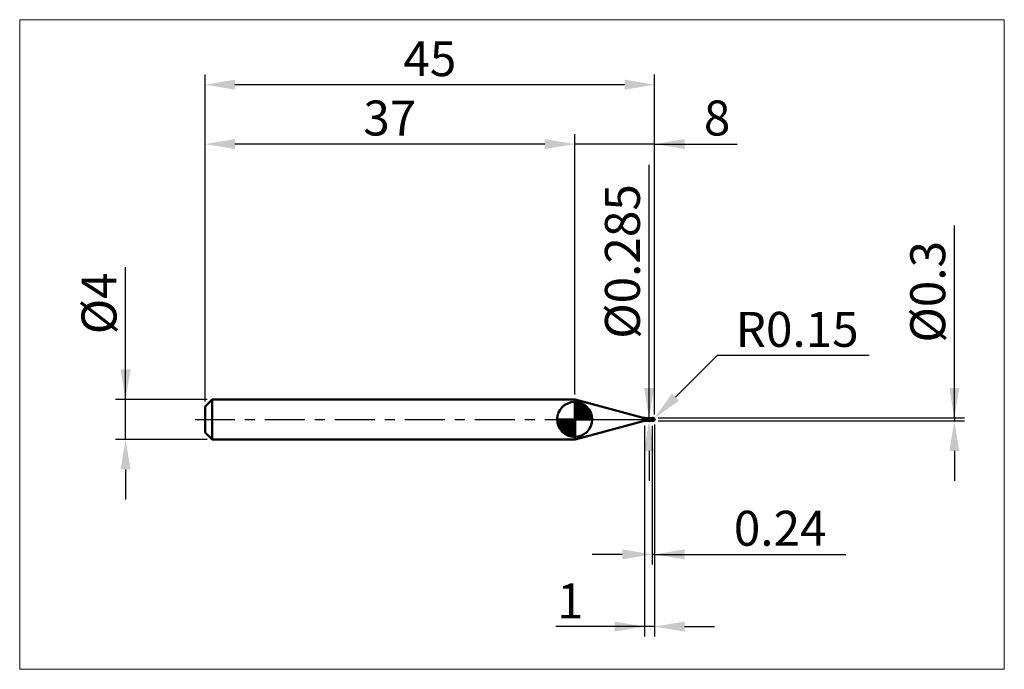
# Model space of a CAD drawing. Extents: x -18.6 to 80, y -25 to 40.
import ezdxf

# ---------------------------------------------------------------- set-up
doc = ezdxf.new("R2010")
doc.units = 0
doc.header["$MEASUREMENT"] = 0
doc.linetypes.add('LONGDASHDASH', pattern=[7, 4, -1, 1, -1])
doc.layers.get('Defpoints').update_dxf_attribs({"linetype": 'CONTINUOUS'})
for name, color, linetype, lineweight in [('1', 4, 'CONTINUOUS', 50), ('2', 7, 'CONTINUOUS', 25), ('4', 2, 'LONGDASHDASH', 25), ('CUT', 1, 'CONTINUOUS', 25), ('INFTOTAL', 9, 'CONTINUOUS', 18), ('NOCUT', 7, 'CONTINUOUS', 25), ('SK1', 4, 'CONTINUOUS', 50), ('SK2', 7, 'CONTINUOUS', 25), ('SK4', 2, 'LONGDASHDASH', 25)]:
    doc.layers.add(name, color=color, linetype=linetype, lineweight=lineweight)
doc.styles.add('Monospac821 BT', font='txt', dxfattribs={"height": 3.5})
doc.dimstyles.get("Standard").update_dxf_attribs({"dimtxt": 3.5, "dimasz": 3, "dimexe": 1, "dimexo": 0.5, "dimgap": 0.8, "dimtad": 1, "dimtoh": 1, "dimzin": 1, "dimdsep": 46, "dimtxsty": 'Monospac821 BT', "dimcen": 2.5, "dimadec": 1, "dimazin": 0, "dimtfac": 1, "dimtdec": 4, "dimtix": 1, "dimtmove": 1, "dimatfit": 3, "dimfxl": 1, "dimtolj": 1, "dimtzin": 1, "dimarcsym": 0})

# ---------------------------------------------------------------- blocks, each defined once
blk = doc.blocks.new('*D0')
at = {"layer": 'Defpoints', "color": 0}
for p in [(45, 33.5), (0, 1.3), (45, 0)]:
    blk.add_point(p, dxfattribs=at)
at = {"layer": 'SK2', "color": 0, "lineweight": -2}
for p, q in [((0, 1.8), (0, 34.5)), ((45, 0.5), (45, 34.5)), ((3, 33.5), (42, 33.5))]:
    blk.add_line(p, q, dxfattribs=at)
at = {"layer": 'SK2', "color": 0}
for points in [[(3, 34), (3, 33), (0, 33.5)], [(42, 33), (42, 34), (45, 33.5)]]:
    blk.add_solid(points, dxfattribs=at)
at = {"layer": 'SK2', "color": 0, "linetype": 'ByBlock', "insert": (22.5, 36.10075), "char_height": 3.5, "attachment_point": 5}
blk.add_mtext('\\A1;45', dxfattribs=at)
blk = doc.blocks.new('*D1')
at = {"layer": '2', "color": 0, "lineweight": -2}
for p, q in [((75, 0.15), (75, 19.398)), ((75, 3.15), (75, 6.15)), ((45.35, 0.15), (76, 0.15)), ((75, 0.15), (75, -0.15)), ((45.35, -0.15), (76, -0.15)), ((75, -3.15), (75, -6.15))]:
    blk.add_line(p, q, dxfattribs=at)
at = {"layer": '2', "color": 0}
for points in [[(74.5, 3.15), (75.5, 3.15), (75, 0.15)], [(75.5, -3.15), (74.5, -3.15), (75, -0.15)]]:
    blk.add_solid(points, dxfattribs=at)
at = {"layer": 'Defpoints', "color": 0}
for p in [(44.85, 0.15), (44.85, -0.15), (75, -0.15)]:
    blk.add_point(p, dxfattribs=at)
at = {"layer": '2', "color": 0, "linetype": 'ByBlock', "insert": (72.338, 12.774), "char_height": 3.5, "attachment_point": 5, "rotation": 90}
blk.add_mtext('\\A1;%%c0.3', dxfattribs=at)
blk = doc.blocks.new('*D3')
at = {"layer": 'Defpoints', "color": 0}
for p in [(-7.95, 2), (0.7, 2), (0.7, -2)]:
    blk.add_point(p, dxfattribs=at)
at = {"layer": 'SK2', "color": 0, "lineweight": -2}
for p, q in [((-7.95, 2), (-7.95, 15.242)), ((-7.95, 5), (-7.95, 8)), ((0.2, 2), (-8.95, 2)), ((-7.95, -2), (-7.95, 2)), ((0.2, -2), (-8.95, -2)), ((-7.95, -5), (-7.95, -8))]:
    blk.add_line(p, q, dxfattribs=at)
at = {"layer": 'SK2', "color": 0}
for points in [[(-8.45, 5), (-7.45, 5), (-7.95, 2)], [(-7.45, -5), (-8.45, -5), (-7.95, -2)]]:
    blk.add_solid(points, dxfattribs=at)
at = {"layer": 'SK2', "color": 0, "linetype": 'ByBlock', "insert": (-10.612, 11.621), "char_height": 3.5, "attachment_point": 5, "rotation": 90}
blk.add_mtext('\\A1;%%c4', dxfattribs=at)
blk = doc.blocks.new('*D4')
at = {"layer": 'Defpoints', "color": 0}
for p in [(0, 27.55), (37, 2), (0, 1.3)]:
    blk.add_point(p, dxfattribs=at)
at = {"layer": 'SK2', "color": 0, "lineweight": -2}
for p, q in [((0, 1.8), (0, 28.55)), ((37, 2.5), (37, 28.55)), ((34, 27.55), (3, 27.55))]:
    blk.add_line(p, q, dxfattribs=at)
at = {"layer": 'SK2', "color": 0}
for points in [[(3, 28.05), (3, 27.05), (0, 27.55)], [(34, 27.05), (34, 28.05), (37, 27.55)]]:
    blk.add_solid(points, dxfattribs=at)
at = {"layer": 'SK2', "color": 0, "linetype": 'ByBlock', "insert": (18.5, 30.16125), "char_height": 3.5, "attachment_point": 5}
blk.add_mtext('\\A1;37', dxfattribs=at)
blk = doc.blocks.new('*D5')
at = {"layer": '2', "color": 0, "lineweight": -2}
for p, q in [((51.249, 6.4), (47.077, 2.227)), ((66.487, 6.4), (51.249, 6.4)), ((44.85, 0), (44.956, 0.106))]:
    blk.add_line(p, q, dxfattribs=at)
at = {"layer": '2', "color": 0}
blk.add_solid([(46.724, 2.581), (47.431, 1.874), (44.956, 0.106)], dxfattribs=at)
at = {"layer": 'Defpoints', "color": 0}
for p in [(44.85, 0), (44.956, 0.106)]:
    blk.add_point(p, dxfattribs=at)
at = {"layer": '2', "color": 0, "linetype": 'ByBlock', "insert": (59.268, 9.011), "char_height": 3.5, "attachment_point": 5}
blk.add_mtext('\\A1;R0.15', dxfattribs=at)
blk = doc.blocks.new('*D6')
at = {"layer": '2', "color": 0, "lineweight": -2}
for p, q in [((44.76, -0.6425), (44.76, -14.5)), ((45, -0.5), (45, -14.5)), ((41.76, -13.5), (38.76, -13.5)), ((45, -13.5), (44.76, -13.5)), ((45, -13.5), (64.136, -13.5)), ((48, -13.5), (51, -13.5))]:
    blk.add_line(p, q, dxfattribs=at)
at = {"layer": '2', "color": 0}
for points in [[(41.76, -14), (41.76, -13), (44.76, -13.5)], [(48, -13), (48, -14), (45, -13.5)]]:
    blk.add_solid(points, dxfattribs=at)
at = {"layer": 'Defpoints', "color": 0}
for p in [(45, 0), (44.76, -0.1425), (44.76, -13.5)]:
    blk.add_point(p, dxfattribs=at)
at = {"layer": '2', "color": 0, "linetype": 'ByBlock', "insert": (57.568, -10.88875), "char_height": 3.5, "attachment_point": 5}
blk.add_mtext('\\A1;0.24', dxfattribs=at)
blk = doc.blocks.new('*D7')
at = {"layer": '2', "color": 0, "lineweight": -2}
for p, q in [((44.441, 0.1425), (44.441, 25.47)), ((44.441, 3.1425), (44.441, 6.1425)), ((44.441, -0.1425), (44.441, 0.1425)), ((44.441, -3.1425), (44.441, -6.1425))]:
    blk.add_line(p, q, dxfattribs=at)
at = {"layer": '2', "color": 0}
for points in [[(43.941, 3.1425), (44.941, 3.1425), (44.441, 0.1425)], [(44.941, -3.1425), (43.941, -3.1425), (44.441, -0.1425)]]:
    blk.add_solid(points, dxfattribs=at)
at = {"layer": 'Defpoints', "color": 0}
for p in [(44.122, 0.1425), (44.441, 0.1425), (44.122, -0.1425)]:
    blk.add_point(p, dxfattribs=at)
at = {"layer": '2', "color": 0, "linetype": 'ByBlock', "insert": (41.779, 15.80625), "char_height": 3.5, "attachment_point": 5, "rotation": 90}
blk.add_mtext('\\A1;%%c0.285', dxfattribs=at)
blk = doc.blocks.new('*D8')
at = {"layer": '2', "color": 0, "lineweight": -2}
for p, q in [((44, -0.65), (44, -21.725)), ((45, -0.5), (45, -21.725)), ((44, -20.725), (35.126, -20.725)), ((41, -20.725), (38, -20.725)), ((45, -20.725), (44, -20.725)), ((48, -20.725), (51, -20.725))]:
    blk.add_line(p, q, dxfattribs=at)
at = {"layer": '2', "color": 0}
for points in [[(41, -21.225), (41, -20.225), (44, -20.725)], [(48, -20.225), (48, -21.225), (45, -20.725)]]:
    blk.add_solid(points, dxfattribs=at)
at = {"layer": 'Defpoints', "color": 0}
for p in [(45, 0), (44, -0.15), (44, -20.725)]:
    blk.add_point(p, dxfattribs=at)
at = {"layer": '2', "color": 0, "linetype": 'ByBlock', "insert": (36.563, -18.164), "char_height": 3.5, "attachment_point": 5}
blk.add_mtext('\\A1;1', dxfattribs=at)
blk = doc.blocks.new('*D11')
at = {"layer": '2', "color": 0, "lineweight": -2}
for p, q in [((37, 2.5), (37, 28.55)), ((45, 0.5), (45, 28.55)), ((34, 27.55), (31, 27.55)), ((45, 27.55), (37, 27.55)), ((45, 27.55), (53.256, 27.55)), ((48, 27.55), (51, 27.55))]:
    blk.add_line(p, q, dxfattribs=at)
at = {"layer": '2', "color": 0}
for points in [[(34, 27.05), (34, 28.05), (37, 27.55)], [(48, 28.05), (48, 27.05), (45, 27.55)]]:
    blk.add_solid(points, dxfattribs=at)
at = {"layer": 'Defpoints', "color": 0}
for p in [(37, 27.55), (37, 2), (45, 0)]:
    blk.add_point(p, dxfattribs=at)
at = {"layer": '2', "color": 0, "linetype": 'ByBlock', "insert": (51.252, 30.16125), "char_height": 3.5, "attachment_point": 5}
blk.add_mtext('\\A1;8', dxfattribs=at)

msp = doc.modelspace()

# ---------------------------------------------------------------- linework, layer by layer
at = {"layer": '1'}
for p, q in [((37.0581, 2), (37, 2)), ((37, 2), (37, -2)), ((43.8632, 0.1766), (37.0581, 2)), ((37.0581, -2), (37.0581, 2)), ((37.0581, 2), (37.0581, -2)), ((43.8632, -0.1766), (43.8632, 0.1766)), ((44.76, 0.1425), (44.122, 0.1425)), ((44.122, 0.1425), (44.122, -0.1425)), ((44.4816, -0.0018), (44.4834, 0.002)), ((44.4834, 0.002), (44.4852, 0.0054)), ((44.4852, 0.0054), (44.487, 0.0085)), ((44.487, 0.0085), (44.4888, 0.0114)), ((44.4888, 0.0114), (44.4906, 0.0139)), ((44.4906, 0.0139), (44.4924, 0.0162)), ((44.4924, 0.0162), (44.4942, 0.0183)), ((44.4942, 0.1424), (44.4925, 0.1425)), ((44.496, 0.1421), (44.4942, 0.1424)), ((44.4942, 0.0183), (44.496, 0.0201)), ((44.4978, 0.1416), (44.496, 0.1421)), ((44.496, 0.0201), (44.4978, 0.0217)), ((44.4996, 0.1409), (44.4978, 0.1416)), ((44.4978, 0.0217), (44.4996, 0.0232)), ((44.5014, 0.14), (44.4996, 0.1409)), ((44.4996, 0.0232), (44.5014, 0.0244)), ((44.5032, 0.139), (44.5014, 0.14)), ((44.5014, 0.0244), (44.5032, 0.0255)), ((44.505, 0.1379), (44.5032, 0.139)), ((44.5032, 0.0255), (44.505, 0.0265)), ((44.5068, 0.1366), (44.505, 0.1379)), ((44.505, 0.0265), (44.5068, 0.0273)), ((44.5086, 0.1353), (44.5068, 0.1366)), ((44.5068, 0.0273), (44.5086, 0.0279)), ((44.5104, 0.1338), (44.5086, 0.1353)), ((44.5086, 0.0279), (44.5104, 0.0285)), ((44.5122, 0.1323), (44.5104, 0.1338)), ((44.5104, 0.0285), (44.5122, 0.0289)), ((44.514, 0.1307), (44.5122, 0.1323)), ((44.5122, 0.0289), (44.514, 0.0292)), ((44.5158, 0.129), (44.514, 0.1307)), ((44.514, 0.0292), (44.5158, 0.0294)), ((44.5176, 0.1273), (44.5158, 0.129)), ((44.5158, 0.0294), (44.5176, 0.0296)), ((44.5194, 0.1255), (44.5176, 0.1273)), ((44.5176, 0.0296), (44.5194, 0.0296)), ((44.5212, 0.1237), (44.5194, 0.1255)), ((44.5194, 0.0296), (44.5212, 0.0296)), ((44.523, 0.1218), (44.5212, 0.1237)), ((44.5212, 0.0296), (44.523, 0.0295)), ((44.5248, 0.12), (44.523, 0.1218)), ((44.523, 0.0295), (44.5248, 0.0293)), ((44.5266, 0.1181), (44.5248, 0.12)), ((44.5248, 0.0293), (44.5266, 0.029)), ((44.5284, 0.1162), (44.5266, 0.1181)), ((44.5266, 0.029), (44.5284, 0.0287)), ((44.5302, 0.1142), (44.5284, 0.1162)), ((44.5284, 0.0287), (44.5302, 0.0284)), ((44.532, 0.1123), (44.5302, 0.1142)), ((44.5302, 0.0284), (44.532, 0.028)), ((44.5338, 0.1104), (44.532, 0.1123)), ((44.532, 0.028), (44.5338, 0.0275)), ((44.5356, 0.1085), (44.5338, 0.1104)), ((44.5338, 0.0275), (44.5356, 0.027)), ((44.5374, 0.1065), (44.5356, 0.1085)), ((44.5356, 0.027), (44.5374, 0.0265)), ((44.5392, 0.1046), (44.5374, 0.1065)), ((44.5374, 0.0265), (44.5392, 0.0259)), ((44.541, 0.1027), (44.5392, 0.1046)), ((44.5392, 0.0259), (44.541, 0.0253)), ((44.5428, 0.1008), (44.541, 0.1027)), ((44.541, 0.0253), (44.5428, 0.0246)), ((44.5446, 0.099), (44.5428, 0.1008)), ((44.5428, 0.0246), (44.5446, 0.024)), ((44.5464, 0.0971), (44.5446, 0.099)), ((44.5446, 0.024), (44.5464, 0.0233)), ((44.5482, 0.0952), (44.5464, 0.0971)), ((44.5464, 0.0233), (44.5482, 0.0225)), ((44.55, 0.0934), (44.5482, 0.0952)), ((44.5482, 0.0225), (44.55, 0.0218)), ((44.5518, 0.0916), (44.55, 0.0934)), ((44.55, 0.0218), (44.5518, 0.021)), ((44.5536, 0.0898), (44.5518, 0.0916)), ((44.5518, 0.021), (44.5536, 0.0202)), ((44.5554, 0.0881), (44.5536, 0.0898)), ((44.5536, 0.0202), (44.5554, 0.0194)), ((44.5572, 0.0863), (44.5554, 0.0881)), ((44.5554, 0.0194), (44.5572, 0.0186)), ((44.559, 0.0846), (44.5572, 0.0863)), ((44.5572, 0.0186), (44.559, 0.0178)), ((44.5608, 0.0829), (44.559, 0.0846)), ((44.559, 0.0178), (44.5608, 0.0169)), ((44.5626, 0.0812), (44.5608, 0.0829)), ((44.5608, 0.0169), (44.5626, 0.0161)), ((44.5644, 0.0795), (44.5626, 0.0812)), ((44.5626, 0.0161), (44.5644, 0.0152)), ((44.5662, 0.0779), (44.5644, 0.0795)), ((44.5644, 0.0152), (44.5662, 0.0143)), ((44.568, 0.0763), (44.5662, 0.0779)), ((44.5662, 0.0143), (44.568, 0.0134)), ((44.5698, 0.0747), (44.568, 0.0763)), ((44.568, 0.0134), (44.5698, 0.0125)), ((44.5716, 0.0731), (44.5698, 0.0747)), ((44.5698, 0.0125), (44.5716, 0.0116)), ((44.5734, 0.0716), (44.5716, 0.0731)), ((44.5716, 0.0116), (44.5734, 0.0107)), ((44.5752, 0.0701), (44.5734, 0.0716)), ((44.5734, 0.0107), (44.5752, 0.0097)), ((44.577, 0.0686), (44.5752, 0.0701)), ((44.5752, 0.0097), (44.577, 0.0088)), ((44.5788, 0.0671), (44.577, 0.0686)), ((44.577, 0.0088), (44.5788, 0.0079)), ((44.5806, 0.0656), (44.5788, 0.0671)), ((44.5788, 0.0079), (44.5806, 0.0069)), ((44.5824, 0.0642), (44.5806, 0.0656)), ((44.5806, 0.0069), (44.5824, 0.006)), ((44.5842, 0.0628), (44.5824, 0.0642)), ((44.5824, 0.006), (44.5842, 0.005)), ((44.586, 0.0614), (44.5842, 0.0628)), ((44.5842, 0.005), (44.586, 0.0041)), ((44.5878, 0.06), (44.586, 0.0614)), ((44.586, 0.0041), (44.5878, 0.0031)), ((44.5896, 0.0586), (44.5878, 0.06)), ((44.5878, 0.0031), (44.5896, 0.0021)), ((44.5914, 0.0573), (44.5896, 0.0586)), ((44.5896, 0.0021), (44.5914, 0.0012)), ((44.5932, 0.0559), (44.5914, 0.0573)), ((44.5914, 0.0012), (44.5932, 0.0002)), ((44.595, 0.0546), (44.5932, 0.0559)), ((44.5932, 0.0002), (44.595, -0.0008)), ((44.5968, 0.0533), (44.595, 0.0546)), ((44.5986, 0.0521), (44.5968, 0.0533)), ((44.6004, 0.0508), (44.5986, 0.0521)), ((44.6022, 0.0495), (44.6004, 0.0508)), ((44.604, 0.0483), (44.6022, 0.0495)), ((44.6058, 0.0471), (44.604, 0.0483)), ((44.6076, 0.0459), (44.6058, 0.0471)), ((44.6094, 0.0447), (44.6076, 0.0459)), ((44.6112, 0.0435), (44.6094, 0.0447)), ((44.613, 0.0423), (44.6112, 0.0435)), ((44.6148, 0.0411), (44.613, 0.0423)), ((44.6166, 0.04), (44.6148, 0.0411)), ((44.6184, 0.0388), (44.6166, 0.04)), ((44.6202, 0.0377), (44.6184, 0.0388)), ((44.622, 0.0366), (44.6202, 0.0377)), ((44.6238, 0.0355), (44.622, 0.0366)), ((44.6256, 0.0343), (44.6238, 0.0355)), ((44.6274, 0.0332), (44.6256, 0.0343)), ((44.6292, 0.0321), (44.6274, 0.0332)), ((44.631, 0.0311), (44.6292, 0.0321)), ((44.6328, 0.03), (44.631, 0.0311)), ((44.6346, 0.0289), (44.6328, 0.03)), ((44.6364, 0.0278), (44.6346, 0.0289)), ((44.6382, 0.0268), (44.6364, 0.0278)), ((44.64, 0.0257), (44.6382, 0.0268)), ((44.6418, 0.0247), (44.64, 0.0257)), ((44.6436, 0.0236), (44.6418, 0.0247)), ((44.6454, 0.0226), (44.6436, 0.0236)), ((44.6472, 0.0215), (44.6454, 0.0226)), ((44.649, 0.0205), (44.6472, 0.0215)), ((44.6508, 0.0195), (44.649, 0.0205)), ((44.6526, 0.0184), (44.6508, 0.0195)), ((44.6544, 0.0174), (44.6526, 0.0184)), ((44.6562, 0.0164), (44.6544, 0.0174)), ((44.658, 0.0154), (44.6562, 0.0164)), ((44.6598, 0.0143), (44.658, 0.0154)), ((44.6616, 0.0133), (44.6598, 0.0143)), ((44.6634, 0.0123), (44.6616, 0.0133)), ((44.6652, 0.0113), (44.6634, 0.0123)), ((44.667, 0.0103), (44.6652, 0.0113)), ((44.6688, 0.0093), (44.667, 0.0103)), ((44.6706, 0.0083), (44.6688, 0.0093)), ((44.6724, 0.0073), (44.6706, 0.0083)), ((44.6742, 0.0063), (44.6724, 0.0073)), ((44.676, 0.0053), (44.6742, 0.0063)), ((44.6778, 0.0043), (44.676, 0.0053)), ((44.6796, 0.0033), (44.6778, 0.0043)), ((44.6814, 0.0023), (44.6796, 0.0033)), ((44.6832, 0.0013), (44.6814, 0.0023)), ((44.685, 0.0003), (44.6832, 0.0013)), ((44.6868, -0.0007), (44.685, 0.0003)), ((44.85, 0.15), (44.76, 0.15)), ((44.76, 0.15), (44.76, 0.1425)), ((44.76, -0.15), (44.76, 0.15)), ((44.76, 0.1425), (44.76, -0.1425)), ((44.85, -0.15), (44.85, 0.15)), ((44.9964, -0.0079), (44.9964, 0.0327)), ((44.9964, 0.0327), (44.9964, -0.0079)), ((37.0581, -2), (43.8632, -0.1766)), ((44.122, -0.1425), (44.76, -0.1425)), ((44.46, -0.0774), (44.4618, -0.069)), ((44.46, -0.0836), (44.46, -0.0774)), ((44.4618, -0.0909), (44.46, -0.0836)), ((44.4618, -0.069), (44.4636, -0.0608)), ((44.4636, -0.0977), (44.4618, -0.0909)), ((44.4636, -0.0608), (44.4654, -0.0531)), ((44.4654, -0.1039), (44.4636, -0.0977)), ((44.4654, -0.0531), (44.4672, -0.0457)), ((44.4672, -0.1096), (44.4654, -0.1039)), ((44.4672, -0.0457), (44.469, -0.0387)), ((44.469, -0.1148), (44.4672, -0.1096)), ((44.469, -0.0387), (44.4708, -0.0322)), ((44.4708, -0.1194), (44.469, -0.1148)), ((44.4708, -0.0322), (44.4726, -0.0261)), ((44.4726, -0.1235), (44.4708, -0.1194)), ((44.4726, -0.0261), (44.4744, -0.0204)), ((44.4744, -0.1272), (44.4726, -0.1235)), ((44.4744, -0.0204), (44.4762, -0.0152)), ((44.4762, -0.1304), (44.4744, -0.1272)), ((44.4762, -0.0152), (44.478, -0.0103)), ((44.478, -0.1332), (44.4762, -0.1304)), ((44.478, -0.0103), (44.4798, -0.0059)), ((44.4798, -0.1355), (44.478, -0.1332)), ((44.4798, -0.0059), (44.4816, -0.0018)), ((44.4816, -0.1375), (44.4798, -0.1355)), ((44.4834, -0.1391), (44.4816, -0.1375)), ((44.4852, -0.1404), (44.4834, -0.1391)), ((44.487, -0.1413), (44.4852, -0.1404)), ((44.4888, -0.142), (44.487, -0.1413)), ((44.4906, -0.1424), (44.4888, -0.142)), ((44.4924, -0.1425), (44.4906, -0.1424)), ((44.4925, -0.1425), (44.4924, -0.1425)), ((44.595, -0.0008), (44.5968, -0.0017)), ((44.5968, -0.0017), (44.5986, -0.0027)), ((44.5986, -0.0027), (44.6004, -0.0037)), ((44.6004, -0.0037), (44.6022, -0.0047)), ((44.6022, -0.0047), (44.604, -0.0056)), ((44.604, -0.0056), (44.6058, -0.0066)), ((44.6058, -0.0066), (44.6076, -0.0076)), ((44.6076, -0.0076), (44.6094, -0.0086)), ((44.6094, -0.0086), (44.6112, -0.0096)), ((44.6112, -0.0096), (44.613, -0.0105)), ((44.613, -0.0105), (44.6148, -0.0115)), ((44.6148, -0.0115), (44.6166, -0.0125)), ((44.6166, -0.0125), (44.6184, -0.0135)), ((44.6184, -0.0135), (44.6202, -0.0145)), ((44.6202, -0.0145), (44.622, -0.0154)), ((44.622, -0.0154), (44.6238, -0.0164)), ((44.6238, -0.0164), (44.6256, -0.0174)), ((44.6256, -0.0174), (44.6274, -0.0184)), ((44.6274, -0.0184), (44.6292, -0.0194)), ((44.6292, -0.0194), (44.631, -0.0203)), ((44.631, -0.0203), (44.6328, -0.0213)), ((44.6328, -0.0213), (44.6346, -0.0223)), ((44.6346, -0.0223), (44.6364, -0.0233)), ((44.6364, -0.0233), (44.6382, -0.0242)), ((44.6382, -0.0242), (44.64, -0.0252)), ((44.64, -0.0252), (44.6418, -0.0262)), ((44.6418, -0.0262), (44.6436, -0.0271)), ((44.6436, -0.0271), (44.6454, -0.0281)), ((44.6454, -0.0281), (44.6472, -0.0291)), ((44.6472, -0.0291), (44.649, -0.03)), ((44.649, -0.03), (44.6508, -0.031)), ((44.6508, -0.031), (44.6526, -0.032)), ((44.6526, -0.032), (44.6544, -0.0329)), ((44.6544, -0.0329), (44.6562, -0.0339)), ((44.6562, -0.0339), (44.658, -0.0348)), ((44.658, -0.0348), (44.6598, -0.0358)), ((44.6598, -0.0358), (44.6616, -0.0368)), ((44.6616, -0.0368), (44.6634, -0.0377)), ((44.6634, -0.0377), (44.6652, -0.0387)), ((44.6652, -0.0387), (44.667, -0.0396)), ((44.667, -0.0396), (44.6688, -0.0406)), ((44.6688, -0.0406), (44.6706, -0.0415)), ((44.6706, -0.0415), (44.6724, -0.0424)), ((44.6724, -0.0424), (44.6742, -0.0434)), ((44.6742, -0.0434), (44.676, -0.0443)), ((44.676, -0.0443), (44.6778, -0.0453)), ((44.6778, -0.0453), (44.6796, -0.0462)), ((44.6796, -0.0462), (44.6814, -0.0471)), ((44.6814, -0.0471), (44.6832, -0.0481)), ((44.6832, -0.0481), (44.685, -0.049)), ((44.685, -0.049), (44.6868, -0.0499)), ((44.6886, -0.0017), (44.6868, -0.0007)), ((44.6868, -0.0499), (44.6886, -0.0508)), ((44.6904, -0.0027), (44.6886, -0.0017)), ((44.6886, -0.0508), (44.6904, -0.0518)), ((44.6922, -0.0037), (44.6904, -0.0027)), ((44.6904, -0.0518), (44.6922, -0.0527)), ((44.694, -0.0047), (44.6922, -0.0037)), ((44.6922, -0.0527), (44.694, -0.0536)), ((44.6958, -0.0057), (44.694, -0.0047)), ((44.694, -0.0536), (44.6958, -0.0545)), ((44.6976, -0.0067), (44.6958, -0.0057)), ((44.6958, -0.0545), (44.6976, -0.0554)), ((44.6994, -0.0077), (44.6976, -0.0067)), ((44.6976, -0.0554), (44.6994, -0.0563)), ((44.7012, -0.0087), (44.6994, -0.0077)), ((44.6994, -0.0563), (44.7012, -0.0572)), ((44.703, -0.0096), (44.7012, -0.0087)), ((44.7012, -0.0572), (44.703, -0.0581)), ((44.7048, -0.0106), (44.703, -0.0096)), ((44.703, -0.0581), (44.7048, -0.059)), ((44.7066, -0.0116), (44.7048, -0.0106)), ((44.7048, -0.059), (44.7066, -0.0599)), ((44.7084, -0.0126), (44.7066, -0.0116)), ((44.7066, -0.0599), (44.7084, -0.0608)), ((44.7102, -0.0136), (44.7084, -0.0126)), ((44.7084, -0.0608), (44.7102, -0.0617)), ((44.712, -0.0146), (44.7102, -0.0136)), ((44.7102, -0.0617), (44.712, -0.0626)), ((44.7138, -0.0156), (44.712, -0.0146)), ((44.712, -0.0626), (44.7138, -0.0635)), ((44.7156, -0.0165), (44.7138, -0.0156)), ((44.7138, -0.0635), (44.7156, -0.0644)), ((44.7174, -0.0175), (44.7156, -0.0165)), ((44.7156, -0.0644), (44.7174, -0.0653)), ((44.7192, -0.0185), (44.7174, -0.0175)), ((44.7174, -0.0653), (44.7192, -0.0661)), ((44.721, -0.0195), (44.7192, -0.0185)), ((44.7192, -0.0661), (44.721, -0.067)), ((44.7228, -0.0205), (44.721, -0.0195)), ((44.721, -0.067), (44.7228, -0.0679)), ((44.7246, -0.0214), (44.7228, -0.0205)), ((44.7228, -0.0679), (44.7246, -0.0687)), ((44.7264, -0.0224), (44.7246, -0.0214)), ((44.7246, -0.0687), (44.7264, -0.0696)), ((44.7282, -0.0234), (44.7264, -0.0224)), ((44.7264, -0.0696), (44.7282, -0.0705)), ((44.73, -0.0244), (44.7282, -0.0234)), ((44.7282, -0.0705), (44.73, -0.0713)), ((44.7318, -0.0253), (44.73, -0.0244)), ((44.73, -0.0713), (44.7318, -0.0722)), ((44.7336, -0.0263), (44.7318, -0.0253)), ((44.7318, -0.0722), (44.7336, -0.073)), ((44.7354, -0.0273), (44.7336, -0.0263)), ((44.7336, -0.073), (44.7354, -0.0739)), ((44.7372, -0.0282), (44.7354, -0.0273)), ((44.7354, -0.0739), (44.7372, -0.0747)), ((44.739, -0.0292), (44.7372, -0.0282)), ((44.7372, -0.0747), (44.739, -0.0755)), ((44.7408, -0.0302), (44.739, -0.0292)), ((44.739, -0.0755), (44.7408, -0.0764)), ((44.7426, -0.0311), (44.7408, -0.0302)), ((44.7408, -0.0764), (44.7426, -0.0772)), ((44.7444, -0.0321), (44.7426, -0.0311)), ((44.7426, -0.0772), (44.7444, -0.078)), ((44.7462, -0.0331), (44.7444, -0.0321)), ((44.7444, -0.078), (44.7462, -0.0789)), ((44.748, -0.034), (44.7462, -0.0331)), ((44.7462, -0.0789), (44.748, -0.0797)), ((44.7498, -0.035), (44.748, -0.034)), ((44.748, -0.0797), (44.7498, -0.0805)), ((44.7516, -0.0359), (44.7498, -0.035)), ((44.7498, -0.0805), (44.7516, -0.0813)), ((44.7534, -0.0369), (44.7516, -0.0359)), ((44.7516, -0.0813), (44.7534, -0.0821)), ((44.7552, -0.0378), (44.7534, -0.0369)), ((44.7534, -0.0821), (44.7552, -0.0829)), ((44.757, -0.0388), (44.7552, -0.0378)), ((44.7552, -0.0829), (44.757, -0.0837)), ((44.7588, -0.0397), (44.757, -0.0388)), ((44.757, -0.0837), (44.7588, -0.0845)), ((44.7606, -0.0444), (44.7588, -0.0397)), ((44.7588, -0.0845), (44.7606, -0.0907)), ((44.76, -0.1425), (44.76, -0.15)), ((44.76, -0.15), (44.85, -0.15)), ((44.7624, -0.0454), (44.7606, -0.0444)), ((44.7606, -0.0774), (44.7624, -0.0782)), ((44.7642, -0.0463), (44.7624, -0.0454)), ((44.7624, -0.0782), (44.7642, -0.0791)), ((44.766, -0.0473), (44.7642, -0.0463)), ((44.7642, -0.0791), (44.766, -0.08)), ((44.7678, -0.0483), (44.766, -0.0473)), ((44.766, -0.08), (44.7678, -0.0808)), ((44.7696, -0.0493), (44.7678, -0.0483)), ((44.7678, -0.0808), (44.7696, -0.0817)), ((44.7714, -0.0503), (44.7696, -0.0493)), ((44.7696, -0.0817), (44.7714, -0.0825)), ((44.7732, -0.0513), (44.7714, -0.0503)), ((44.7714, -0.0825), (44.7732, -0.0834)), ((44.775, -0.0522), (44.7732, -0.0513)), ((44.7732, -0.0834), (44.775, -0.0842)), ((44.7768, -0.0532), (44.775, -0.0522)), ((44.775, -0.0842), (44.7768, -0.0851)), ((44.7786, -0.0542), (44.7768, -0.0532)), ((44.7768, -0.0851), (44.7786, -0.0859)), ((44.7804, -0.0551), (44.7786, -0.0542)), ((44.7786, -0.0859), (44.7804, -0.0868)), ((44.7822, -0.0561), (44.7804, -0.0551)), ((44.7804, -0.0868), (44.7822, -0.0876)), ((44.784, -0.0571), (44.7822, -0.0561)), ((44.7822, -0.0876), (44.784, -0.0884)), ((44.7858, -0.058), (44.784, -0.0571)), ((44.784, -0.0884), (44.7858, -0.0892)), ((44.7876, -0.059), (44.7858, -0.058)), ((44.7858, -0.0892), (44.7876, -0.09)), ((44.7894, -0.0599), (44.7876, -0.059)), ((44.7876, -0.09), (44.7894, -0.0909)), ((44.7912, -0.0609), (44.7894, -0.0599)), ((44.7894, -0.0909), (44.7912, -0.0917)), ((44.793, -0.0618), (44.7912, -0.0609)), ((44.7912, -0.0917), (44.793, -0.0925)), ((44.7948, -0.0628), (44.793, -0.0618)), ((44.793, -0.0925), (44.7948, -0.0933)), ((44.7966, -0.0637), (44.7948, -0.0628)), ((44.7948, -0.0933), (44.7966, -0.0941)), ((44.7984, -0.0647), (44.7966, -0.0637)), ((44.7966, -0.0941), (44.7984, -0.0949)), ((44.8002, -0.0656), (44.7984, -0.0647)), ((44.7984, -0.0949), (44.8002, -0.0956)), ((44.802, -0.0665), (44.8002, -0.0656)), ((44.8002, -0.0956), (44.802, -0.0964)), ((44.8038, -0.0675), (44.802, -0.0665)), ((44.802, -0.0964), (44.8038, -0.0972)), ((44.8056, -0.0684), (44.8038, -0.0675)), ((44.8038, -0.0972), (44.8056, -0.098)), ((44.8074, -0.0693), (44.8056, -0.0684)), ((44.8056, -0.098), (44.8074, -0.0987)), ((44.8092, -0.0702), (44.8074, -0.0693)), ((44.8074, -0.0987), (44.8092, -0.0995)), ((44.811, -0.0712), (44.8092, -0.0702)), ((44.8092, -0.0995), (44.811, -0.1003)), ((44.8128, -0.0721), (44.811, -0.0712)), ((44.811, -0.1003), (44.8128, -0.101)), ((44.8146, -0.073), (44.8128, -0.0721)), ((44.8128, -0.101), (44.8146, -0.1018)), ((44.8164, -0.0739), (44.8146, -0.073)), ((44.8146, -0.1018), (44.8164, -0.1025)), ((44.8182, -0.0748), (44.8164, -0.0739)), ((44.8164, -0.1025), (44.8182, -0.1032)), ((44.82, -0.0757), (44.8182, -0.0748)), ((44.8182, -0.1032), (44.82, -0.104)), ((44.8218, -0.0766), (44.82, -0.0757)), ((44.82, -0.104), (44.8218, -0.1047)), ((44.8236, -0.0775), (44.8218, -0.0766)), ((44.8218, -0.1047), (44.8236, -0.1054)), ((44.8254, -0.0784), (44.8236, -0.0775)), ((44.8236, -0.1054), (44.8254, -0.1061)), ((44.8272, -0.0792), (44.8254, -0.0784)), ((44.8254, -0.1061), (44.8272, -0.1069)), ((44.829, -0.0801), (44.8272, -0.0792)), ((44.8272, -0.1069), (44.829, -0.1076)), ((44.8308, -0.081), (44.829, -0.0801)), ((44.829, -0.1076), (44.8308, -0.1083)), ((44.8326, -0.0819), (44.8308, -0.081)), ((44.8308, -0.1083), (44.8326, -0.109)), ((44.8344, -0.0827), (44.8326, -0.0819)), ((44.8326, -0.109), (44.8344, -0.1097)), ((44.8362, -0.0836), (44.8344, -0.0827)), ((44.8344, -0.1097), (44.8362, -0.1104)), ((44.838, -0.0845), (44.8362, -0.0836)), ((44.8362, -0.1104), (44.838, -0.111)), ((44.8398, -0.0853), (44.838, -0.0845)), ((44.838, -0.111), (44.8398, -0.1117)), ((44.8416, -0.0862), (44.8398, -0.0853)), ((44.8398, -0.1117), (44.8416, -0.1124)), ((44.8434, -0.087), (44.8416, -0.0862)), ((44.8416, -0.1124), (44.8434, -0.113)), ((44.8452, -0.0879), (44.8434, -0.087)), ((44.8434, -0.113), (44.8452, -0.1137)), ((44.847, -0.0887), (44.8452, -0.0879)), ((44.8452, -0.1137), (44.847, -0.1144)), ((44.8488, -0.0896), (44.847, -0.0887)), ((44.847, -0.1144), (44.8488, -0.115)), ((44.8506, -0.0904), (44.8488, -0.0896)), ((44.8488, -0.115), (44.8506, -0.1157)), ((44.8524, -0.0912), (44.8506, -0.0904)), ((44.8506, -0.1157), (44.8524, -0.1163)), ((44.8542, -0.092), (44.8524, -0.0912)), ((44.8524, -0.1163), (44.8542, -0.1169)), ((44.856, -0.0928), (44.8542, -0.092)), ((44.8542, -0.1169), (44.856, -0.1174)), ((44.8578, -0.0935), (44.856, -0.0928)), ((44.856, -0.1174), (44.8578, -0.118)), ((44.8596, -0.0942), (44.8578, -0.0935)), ((44.8578, -0.118), (44.8596, -0.1185)), ((44.8614, -0.0949), (44.8596, -0.0942)), ((44.8596, -0.1185), (44.8614, -0.119)), ((44.8632, -0.0956), (44.8614, -0.0949)), ((44.8614, -0.119), (44.8632, -0.1195)), ((44.865, -0.0963), (44.8632, -0.0956)), ((44.8632, -0.1195), (44.865, -0.1199)), ((44.8668, -0.0969), (44.865, -0.0963)), ((44.865, -0.1199), (44.8668, -0.1203)), ((44.8686, -0.0975), (44.8668, -0.0969)), ((44.8668, -0.1203), (44.8686, -0.1207)), ((44.8704, -0.0981), (44.8686, -0.0975)), ((44.8686, -0.1207), (44.8704, -0.121)), ((44.8722, -0.0987), (44.8704, -0.0981)), ((44.8704, -0.121), (44.8722, -0.1214)), ((44.874, -0.0992), (44.8722, -0.0987)), ((44.8722, -0.1214), (44.874, -0.1217)), ((44.8758, -0.0997), (44.874, -0.0992)), ((44.874, -0.1217), (44.8758, -0.1219)), ((44.8776, -0.1002), (44.8758, -0.0997)), ((44.8758, -0.1219), (44.8776, -0.1222)), ((44.8794, -0.1006), (44.8776, -0.1002)), ((44.8776, -0.1222), (44.8794, -0.1224)), ((44.8812, -0.1011), (44.8794, -0.1006)), ((44.8794, -0.1224), (44.8812, -0.1225)), ((44.883, -0.1015), (44.8812, -0.1011)), ((44.8812, -0.1225), (44.883, -0.1227)), ((44.8848, -0.1018), (44.883, -0.1015)), ((44.883, -0.1227), (44.8848, -0.1228)), ((44.8866, -0.1022), (44.8848, -0.1018)), ((44.8848, -0.1228), (44.8866, -0.1229)), ((44.8884, -0.1025), (44.8866, -0.1022)), ((44.8866, -0.1229), (44.8884, -0.123)), ((44.8902, -0.1028), (44.8884, -0.1025)), ((44.8884, -0.123), (44.8902, -0.123)), ((44.892, -0.1031), (44.8902, -0.1028)), ((44.8902, -0.123), (44.892, -0.123)), ((44.8938, -0.1033), (44.892, -0.1031)), ((44.892, -0.123), (44.8938, -0.1229)), ((44.8956, -0.1035), (44.8938, -0.1033)), ((44.8938, -0.1229), (44.8956, -0.1229)), ((44.8974, -0.1036), (44.8956, -0.1035)), ((44.8956, -0.1229), (44.8974, -0.1228)), ((44.8992, -0.1038), (44.8974, -0.1036)), ((44.8974, -0.1228), (44.8992, -0.1226)), ((44.901, -0.1039), (44.8992, -0.1038)), ((44.8992, -0.1226), (44.901, -0.1224)), ((44.9028, -0.1039), (44.901, -0.1039)), ((44.901, -0.1224), (44.9028, -0.1222)), ((44.9046, -0.104), (44.9028, -0.1039)), ((44.9028, -0.1222), (44.9046, -0.122)), ((44.9064, -0.104), (44.9046, -0.104)), ((44.9046, -0.122), (44.9064, -0.1217)), ((44.9082, -0.104), (44.9064, -0.104)), ((44.9064, -0.1217), (44.9082, -0.1214)), ((44.91, -0.1039), (44.9082, -0.104)), ((44.9082, -0.1214), (44.91, -0.1211)), ((44.9118, -0.1038), (44.91, -0.1039)), ((44.91, -0.1211), (44.9118, -0.1207)), ((44.9136, -0.1036), (44.9118, -0.1038)), ((44.9118, -0.1207), (44.9136, -0.1203)), ((44.9154, -0.1035), (44.9136, -0.1036)), ((44.9136, -0.1203), (44.9154, -0.1198)), ((44.9172, -0.1033), (44.9154, -0.1035)), ((44.9154, -0.1198), (44.9172, -0.1193)), ((44.919, -0.103), (44.9172, -0.1033)), ((44.9172, -0.1193), (44.919, -0.1188)), ((44.9208, -0.1027), (44.919, -0.103)), ((44.919, -0.1188), (44.9208, -0.1182)), ((44.9226, -0.1024), (44.9208, -0.1027)), ((44.9208, -0.1182), (44.9226, -0.1176)), ((44.9244, -0.102), (44.9226, -0.1024)), ((44.9226, -0.1176), (44.9244, -0.1169)), ((44.9262, -0.1016), (44.9244, -0.102)), ((44.9244, -0.1169), (44.9262, -0.1162)), ((44.928, -0.1011), (44.9262, -0.1016)), ((44.9262, -0.1162), (44.928, -0.1155)), ((44.9298, -0.1006), (44.928, -0.1011)), ((44.928, -0.1155), (44.9298, -0.1147)), ((44.9316, -0.1001), (44.9298, -0.1006)), ((44.9298, -0.1147), (44.9316, -0.1139)), ((44.9334, -0.0995), (44.9316, -0.1001)), ((44.9316, -0.1139), (44.9334, -0.113)), ((44.9352, -0.0988), (44.9334, -0.0995)), ((44.9334, -0.113), (44.9352, -0.1121)), ((44.937, -0.0981), (44.9352, -0.0988)), ((44.9352, -0.1121), (44.937, -0.1111)), ((44.9388, -0.0974), (44.937, -0.0981)), ((44.937, -0.1111), (44.9388, -0.1101)), ((44.9406, -0.0966), (44.9388, -0.0974)), ((44.9388, -0.1101), (44.9406, -0.109)), ((44.9424, -0.0957), (44.9406, -0.0966)), ((44.9406, -0.109), (44.9424, -0.1079)), ((44.9442, -0.0948), (44.9424, -0.0957)), ((44.9424, -0.1079), (44.9442, -0.1067)), ((44.946, -0.0939), (44.9442, -0.0948)), ((44.9442, -0.1067), (44.946, -0.1055)), ((44.9478, -0.0929), (44.946, -0.0939)), ((44.946, -0.1055), (44.9478, -0.1042)), ((44.9496, -0.0918), (44.9478, -0.0929)), ((44.9478, -0.1042), (44.9496, -0.1028)), ((44.9514, -0.0906), (44.9496, -0.0918)), ((44.9496, -0.1028), (44.9514, -0.1014)), ((44.9532, -0.0894), (44.9514, -0.0906)), ((44.9514, -0.1014), (44.9532, -0.1)), ((44.955, -0.0881), (44.9532, -0.0894)), ((44.9532, -0.1), (44.955, -0.0984)), ((44.9568, -0.0868), (44.955, -0.0881)), ((44.955, -0.0984), (44.9568, -0.0968)), ((44.9586, -0.0853), (44.9568, -0.0868)), ((44.9568, -0.0968), (44.9586, -0.0951)), ((44.9604, -0.0838), (44.9586, -0.0853)), ((44.9586, -0.0951), (44.9604, -0.0933)), ((44.9622, -0.0822), (44.9604, -0.0838)), ((44.9604, -0.0933), (44.9622, -0.0915)), ((44.964, -0.0805), (44.9622, -0.0822)), ((44.9622, -0.0915), (44.964, -0.0896)), ((44.9658, -0.0787), (44.964, -0.0805)), ((44.964, -0.0896), (44.9658, -0.0875)), ((44.9676, -0.0768), (44.9658, -0.0787)), ((44.9658, -0.0875), (44.9676, -0.0854)), ((44.9694, -0.0748), (44.9676, -0.0768)), ((44.9676, -0.0854), (44.9694, -0.0832)), ((44.9712, -0.0727), (44.9694, -0.0748)), ((44.9694, -0.0832), (44.9712, -0.0808)), ((44.973, -0.0704), (44.9712, -0.0727)), ((44.9712, -0.0808), (44.973, -0.0783)), ((44.9748, -0.068), (44.973, -0.0704)), ((44.973, -0.0783), (44.9748, -0.0757)), ((44.9766, -0.0655), (44.9748, -0.068)), ((44.9748, -0.0757), (44.9766, -0.073)), ((44.9784, -0.0627), (44.9766, -0.0655)), ((44.9766, -0.073), (44.9784, -0.07)), ((44.9802, -0.0598), (44.9784, -0.0627)), ((44.9784, -0.07), (44.9802, -0.0669)), ((44.982, -0.0566), (44.9802, -0.0598)), ((44.9802, -0.0669), (44.982, -0.0636)), ((44.9838, -0.0532), (44.982, -0.0566)), ((44.982, -0.0636), (44.9838, -0.0599)), ((44.9856, -0.0495), (44.9838, -0.0532)), ((44.9838, -0.0599), (44.9856, -0.056)), ((44.9874, -0.0453), (44.9856, -0.0495)), ((44.9856, -0.056), (44.9874, -0.0518)), ((44.9892, -0.0407), (44.9874, -0.0453)), ((44.9874, -0.0518), (44.9892, -0.0475)), ((44.991, -0.0353), (44.9892, -0.0407)), ((44.9892, -0.0475), (44.991, -0.043)), ((44.9928, -0.029), (44.991, -0.0353)), ((44.991, -0.043), (44.9928, -0.0384)), ((44.9946, -0.0209), (44.9928, -0.029)), ((44.9964, -0.0079), (44.9946, -0.0209)), ((37, -2), (37.0581, -2))]:
    msp.add_line(p, q, dxfattribs=at)
for centre, radius, start, end in [((44.122, 1.1425), 1, 255, 270), ((44.85, 0), 0.15, 0, 90), ((44.85, 0), 0.15, 270, 0), ((44.122, -1.1425), 1, 90, 105)]:
    msp.add_arc(centre, radius, start, end, dxfattribs=at)
at = {"layer": '4'}
msp.add_line((37, 0), (45, 0), dxfattribs=at)
at = {"layer": 'CUT'}
for p, q in [((44.85, 0.15), (44.76, 0.15)), ((44.76, 0.15), (44.76, 0)), ((44.76, 0), (45, 0))]:
    msp.add_line(p, q, dxfattribs=at)
msp.add_arc((44.85, 0), 0.15, 0, 90, dxfattribs=at)
at = {"layer": 'INFTOTAL'}
for p, q in [((-18.55, 40), (80, 40)), ((-18.55, -25), (-18.55, 40)), ((80, 40), (80, -25)), ((80, -25), (-18.55, -25))]:
    msp.add_line(p, q, dxfattribs=at)
at = {"layer": 'NOCUT'}
for p, q in [((37.0581, 2), (37, 2)), ((37, 2), (37, 0)), ((43.8632, 0.1766), (37.0581, 2)), ((37, 0), (44.76, 0)), ((44.76, 0.1425), (44.122, 0.1425)), ((44.76, 0), (44.76, 0.1425))]:
    msp.add_line(p, q, dxfattribs=at)
msp.add_arc((44.122, 1.1425), 1, 255, 270, dxfattribs=at)
at = {"layer": 'SK1'}
for p, q in [((0.7, 2), (0, 1.3)), ((37, 2), (0.7, 2)), ((0.7, 2), (0.7, -2)), ((0, 1.3), (0, -1.3)), ((37, 0), (37, 1.75)), ((37, 1.7045), (37.0441, 1.7486)), ((37, 1.457), (37.271, 1.728)), ((37, 1.7045), (38.7045, 0)), ((37, 1.2095), (37.4742, 1.6837)), ((37, 0.9621), (37.6588, 1.6208)), ((37, 0.7146), (37.8271, 1.5417)), ((37, 1.457), (38.457, 0)), ((37, 0.4671), (37.981, 1.4481)), ((37, 0.2196), (38.1226, 1.3422)), ((37, 1.2095), (38.2095, 0)), ((37.0279, 0), (38.2508, 1.2229)), ((37.2154, 1.7366), (38.7366, 0.2154)), ((37.2754, 0), (38.367, 1.0916)), ((37.5328, 1.6667), (38.6667, 0.5328)), ((38.0401, 1.4069), (38.4069, 1.0401)), ((37, 0), (35.25, 0)), ((35.2514, -0.0441), (35.2955, 0)), ((35.272, -0.271), (35.543, 0)), ((35.3163, -0.4742), (35.7905, 0)), ((35.3792, -0.6588), (36.0379, 0)), ((35.4583, -0.8271), (36.2854, 0)), ((35.4872, 0), (37, -1.5128)), ((35.5519, -0.981), (36.5329, 0)), ((35.6578, -1.1226), (36.7804, 0)), ((35.7347, 0), (37, -1.2653)), ((35.9822, 0), (37, -1.0178)), ((36.2296, 0), (37, -0.7704)), ((36.4771, 0), (37, -0.5229)), ((36.7246, 0), (37, -0.2754)), ((36.9721, 0), (37, -0.0279)), ((37, 0.9621), (37.9621, 0)), ((37, 0.7146), (37.7146, 0)), ((37, 0.4671), (37.4671, 0)), ((37, 0.2196), (37.2196, 0)), ((37, 0), (38.75, 0)), ((37, -1.75), (37, 0)), ((37.5229, 0), (38.4707, 0.9478)), ((37.7704, 0), (38.5605, 0.7901)), ((38.0178, 0), (38.6364, 0.6185)), ((38.2653, 0), (38.696, 0.4307)), ((38.5128, 0), (38.7356, 0.2228)), ((35.2503, -0.0106), (36.9894, -1.7497)), ((35.2736, -0.2814), (36.7186, -1.7264)), ((35.3639, -0.6191), (36.3809, -1.6361)), ((35.7771, -1.2508), (37, -0.0279)), ((35.9084, -1.367), (37, -0.2754)), ((36.0522, -1.4707), (37, -0.5229)), ((36.2099, -1.5605), (37, -0.7704)), ((0.7, -2), (0, -1.3)), ((36.3815, -1.6364), (37, -1.0178)), ((36.5693, -1.696), (37, -1.2653)), ((36.7772, -1.7356), (37, -1.5128)), ((37, -2), (0.7, -2))]:
    msp.add_line(p, q, dxfattribs=at)
for start, end in [(90, 180), (0, 90), (180, 270), (270, 0)]:
    msp.add_arc((37, 0), 1.75, start, end, dxfattribs=at)
at = {"layer": 'SK4'}
msp.add_line((-1, 0), (46, 0), dxfattribs=at)

# ---------------------------------------------------------------- dimensions: what is measured, and where the dimension line sits
at = {"layer": '2'}
for base, p2, override, picture, middle in [((37, 27.55), (37, 2), {"dimtoh": 0, "dimdec": 0, "dimtmove": 0}, '*D11', (51.252, 27.55)), ((43.9998, -20.725), (43.9998, -0.15), {"dimtoh": 0, "dimdec": 0, "dimtmove": 0}, '*D8', (36.5628, -20.725)), ((44.76, -13.5), (44.76, -0.1425), {"dimtoh": 0, "dimtmove": 0}, '*D6', (57.568, -13.5))]:
    dim = msp.add_linear_dim(base=base, p1=(45, 0), p2=p2, dimstyle='STANDARD', override=override, dxfattribs=at)
    dim.commit()
    dim.dimension.update_dxf_attribs({"geometry": picture, "text_midpoint": middle, "dimtype": 160})
for base, p1, p2, angle, override, picture, middle in [((44.441, 0.1425), (44.122, -0.1425), (44.122, 0.1425), 270, {"dimtoh": 0, "dimdec": 3, "dimse1": 1, "dimse2": 1, "dimtmove": 0}, '*D7', (44.441, 15.8063)), ((75, -0.15), (44.85, 0.15), (44.85, -0.15), 90, {"dimtoh": 0, "dimdec": 1, "dimtmove": 0}, '*D1', (75, 12.774))]:
    dim = msp.add_linear_dim(base=base, p1=p1, p2=p2, angle=angle, text='%%c<>', dimstyle='STANDARD', override=override, dxfattribs=at)
    dim.commit()
    dim.dimension.update_dxf_attribs({"geometry": picture, "text_midpoint": middle, "dimtype": 160})
dim = msp.add_radius_dim(center=(44.85, 0), mpoint=(44.9561, 0.1061), dimstyle='STANDARD', override={"dimtmove": 0}, dxfattribs=at)
dim.commit()
dim.dimension.update_dxf_attribs({"geometry": '*D5', "text_midpoint": (59.2681, 6.4), "dimtype": 164})
at = {"layer": 'SK2'}
for base, p1, p2, picture, middle in [((45, 33.5), (0, 1.3), (45, 0), '*D0', (22.5, 33.5)), ((0, 27.55), (37, 2), (0, 1.3), '*D4', (18.5, 27.55))]:
    dim = msp.add_linear_dim(base=base, p1=p1, p2=p2, dimstyle='STANDARD', override={"dimtoh": 0, "dimdec": 0, "dimtmove": 0}, dxfattribs=at)
    dim.commit()
    dim.dimension.update_dxf_attribs({"geometry": picture, "text_midpoint": middle, "dimtype": 160})
dim = msp.add_linear_dim(base=(-7.95, 2), p1=(0.7, -2), p2=(0.7, 2), angle=270, text='%%c<>', dimstyle='STANDARD', override={"dimtoh": 0, "dimdec": 0, "dimtmove": 0}, dxfattribs=at)
dim.commit()
dim.dimension.update_dxf_attribs({"geometry": '*D3', "text_midpoint": (-7.95, 11.621), "dimtype": 160})

doc.saveas('drawing.dxf')
